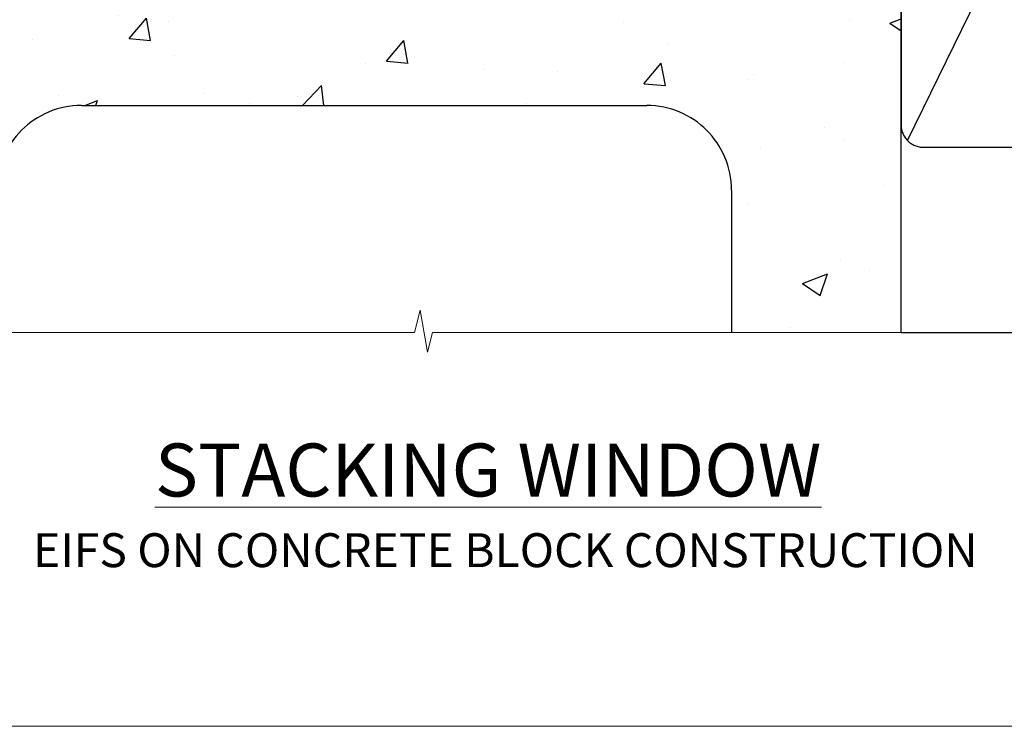
# Model space of a CAD drawing. Units: millimetres. Extents: x 0 to 13153, y -945 to 730.
# Drawn here: x 3744 to 3918, y 0 to 125 of the extents above; entities that cross this region are included whole.
import ezdxf

# ---------------------------------------------------------------- set-up
doc = ezdxf.new("R2010")
doc.units = ezdxf.units.MM
doc.linetypes.add('CENTER', pattern=[2, 1.25, -0.25, 0.25, -0.25])
doc.linetypes.add('Dashed', pattern=[564.444447, 282.222223, -282.222223])
doc.layers.add('Aluminium Systems Ltd Joinery Detail', color=7, linetype='Continuous')
doc.layers.add('No Print', color=7, linetype='Continuous', plot=False)
doc.styles.add('ASL TXT 50', font='romans.shx', dxfattribs={"height": 100})

# ---------------------------------------------------------------- blocks, each defined once
blk = doc.blocks.new('EIFS on Concrete Block Cladding Title')
at = {"layer": 'Aluminium Systems Ltd Joinery Detail', "lineweight": 5, "insert": (-259.17, 6.46), "char_height": 9.375, "width": 553.0825, "attachment_point": 1, "style": 'ASL TXT 50'}
blk.add_mtext('{\\fArial|b0|i0|c0|p34;\\H0.64x;\\W9.9555;        \\W1;EIFS ON CONCRETE BLOCK CONSTRUCTION}', dxfattribs=at)
blk = doc.blocks.new('Page Layout')
at = {"layer": 'Aluminium Systems Ltd Joinery Detail', "color": 8, "lineweight": 5}
blk.add_lwpolyline([(0, 730.13), (0, 0), (553.08, 0), (553.08, 730.13)], close=True, dxfattribs=at)
blk = doc.blocks.new('Title TL40 Masonry Stacking Window')
at = {"layer": 'Aluminium Systems Ltd Joinery Detail', "lineweight": 5, "insert": (0, 50.03), "char_height": 9.375, "width": 553.0825, "attachment_point": 1, "style": 'ASL TXT 50'}
blk.add_mtext('{\\fArial|b0|i0|c0|p34;\\W9.7508;\\L      \\W1;STACKING WINDOW}', dxfattribs=at)
blk = doc.blocks.new('EIFS on Concrete Block Window Sill TL40 Masonry')
at = {"layer": 'Aluminium Systems Ltd Joinery Detail', "linetype": 'Dashed'}
h = blk.add_hatch(dxfattribs=at)
h.set_pattern_fill('AR-CONC', color=256, scale=0.25)
h.set_pattern_definition([(50, (-149.912, -3201.52), (45.54617, -3.98477), [4.7625, -52.3875]), (355, (-149.91, -3201.52), (-8.81086, 47.7642), [3.81, -41.91015]), (100.4514, (-146.117, -3201.852), (36.7353, 43.77944), [4.0475, -44.52256]), (46.1842, (-149.91, -3188.82), (67.7698, -10.5106), [7.1437, -78.5812]), (96.6356, (-144.265, -3189.696), (59.351, 61.8565), [6.0713, -66.7839]), (351.1842, (-149.91, -3188.82), (59.351, 61.8565), [5.715, -62.865]), (21, (-143.562, -3191.995), (37.9036, -25.5663), [4.7625, -52.3875]), (326, (-143.56, -3191.995), (15.4505, 46.047), [3.81, -41.91]), (71.4514, (-140.404, -3194.126), (53.3541, 20.4807), [4.0475, -44.5225]), (37.5, (-149.912, -3201.52), (0.77215, 21.13876), [0, -41.402, 0, -42.545, 0, -42.06875]), (7.5, (-149.912, -3201.52), (16.70492, 25.04514), [0, -24.257, 0, -40.4495, 0, -16.03375]), (327.5, (-164.073, -3201.52), (33.89765, -1.43219), [0, -15.875, 0, -49.53, 0, -65.7225]), (317.5, (-170.423, -3201.52), (37.0323, 6.35662), [0, -20.6375, 0, -32.893, 0, -46.6725])])
h.paths.add_polyline_path([(64.75, -9.08), (37.39, -9.08), (37.39, -13.25), (37.95, -13.66), (37.4, -14.07), (39.47, -14.07), (39.47, -53.01), (36.09, -54.83), (35.9, -55.55), (35.7, -54.83), (32.33, -53.01), (32.33, -14.07), (34.4, -14.07), (34.4, -9.08), (-22.25, -9.08), (-22.25, -34.08), (-125.25, -61.68), (-125.25, -131.87), (-95.25, -131.87), (-95.25, -106.68, -0.414214), (-80.25, -91.68), (19.75, -91.68, -0.414214), (34.75, -106.68), (34.75, -131.87), (36.91, -131.87), (37.94, -127.89), (39.21, -135.31), (40.11, -131.87), (64.75, -131.87)])
for p, q in [((-80.25, -91.68, -1), (19.75, -91.68, -1)), ((34.75, -106.68, -1), (34.75, -131.87, -1))]:
    blk.add_line(p, q, dxfattribs=at)
at = {"layer": 'Aluminium Systems Ltd Joinery Detail', "linetype": 'Dashed', "elevation": -1}
blk.add_lwpolyline([(64.75, -131.87), (64.75, -9.08), (-22.25, -9.08)], dxfattribs=at)
at = {"layer": 'Aluminium Systems Ltd Joinery Detail', "linetype": 'Continuous', "lineweight": 5, "ltscale": 0.12, "elevation": -1}
blk.add_lwpolyline([(74.39, -131.87), (-18.13, -131.87), (-19.03, -135.31), (-20.3, -127.89), (-21.33, -131.87), (-187.19, -131.87)], dxfattribs=at)
at = {"layer": 'Aluminium Systems Ltd Joinery Detail', "linetype": 'Dashed'}
for centre, start, end in [((-80.25, -106.68, -1), 90, 180), ((19.75, -106.68, -1), 0, 90)]:
    blk.add_arc(centre, 15, start, end, dxfattribs=at)
blk = doc.blocks.new('135mm Strapping Sill Liner')
h = blk.add_hatch()
h.set_pattern_fill('AR-SAND', color=0, scale=0.15)
h.set_pattern_definition([(37.5, (30.9985, 0.9126), (-0.24, 7.3412), [0, -5.7912, 0, -6.477, 0, -6.19125]), (7.5, (30.998, 0.913), (6.74285, 10.75238), [0, -3.1242, 0, -5.2197, 0, -2.00025]), (327.5, (26.312, 0.9126), (11.86489, 0.02156), [0, -1.905, 0, -6.858, 0, -8.9535]), (317.5, (26.312, 0.913), (11.45335, 3.34394), [0, -0.9525, 0, -4.4958, 0, -5.1435])])
h.paths.add_polyline_path([(202.5, 136.65), (193, 136.65), (193, 0), (202.5, 0)])
at = {"layer": 'Aluminium Systems Ltd Joinery Detail', "linetype": 'Dashed'}
for p, q in [((59.17, 33.96), (101.83, 121.62)), ((59.17, 121.62), (101.83, 33.96)), ((104.17, 33.96), (146.83, 121.62)), ((104.17, 121.62), (146.83, 33.96)), ((149.17, 33.96), (191.83, 121.62)), ((149.17, 121.62), (191.83, 33.96)), ((58, 0), (228.8, 0))]:
    blk.add_line(p, q, dxfattribs=at)
at = {"layer": 'Aluminium Systems Ltd Joinery Detail', "lineweight": 5}
blk.add_lwpolyline([(193, 0), (193, 136.65), (202.5, 136.65), (202.5, 0)], dxfattribs=at)
at = {"layer": 'Aluminium Systems Ltd Joinery Detail', "linetype": 'CENTER', "lineweight": 5, "ltscale": 3, "const_width": 0.5, "elevation": 2}
blk.add_lwpolyline([(58, 123.32), (189.01, 123.32)], dxfattribs=at)
at = {"layer": 'Aluminium Systems Ltd Joinery Detail', "linetype": 'Dashed', "lineweight": 5, "ltscale": 0.01, "const_width": 0.25, "elevation": 0.25}
blk.add_lwpolyline([(58, 122.92), (189.01, 122.92)], dxfattribs=at)
at = {"layer": 'Aluminium Systems Ltd Joinery Detail', "linetype": 'Dashed'}
for points in [[(58, 36.79, 0.414214), (62, 32.79), (99, 32.79, 0.414214), (103, 36.79), (103, 118.79, 0.414214), (99, 122.79), (62, 122.79, 0.414214), (58, 118.79)], [(103, 36.79, 0.414214), (107, 32.79), (144, 32.79, 0.414214), (148, 36.79), (148, 118.79, 0.414214), (144, 122.79), (107, 122.79, 0.414214), (103, 118.79)], [(148, 36.79, 0.414214), (152, 32.79), (189, 32.79, 0.414214), (193, 36.79), (193, 118.79, 0.414214), (189, 122.79), (152, 122.79, 0.414214), (148, 118.79)]]:
    blk.add_lwpolyline(points, format="xyb", close=True, dxfattribs=at)

msp = doc.modelspace()

# ---------------------------------------------------------------- block references
at = {"layer": 'Aluminium Systems Ltd Joinery Detail'}
for name, p in [('135mm Strapping Sill Liner', (3841.6, 69.65)), ('EIFS on Concrete Block Window Sill TL40 Masonry', (3834.86, 201.52, 1)), ('Title TL40 Masonry Stacking Window', (3600, 0)), ('EIFS on Concrete Block Cladding Title', (3859.17, 27.7))]:
    msp.add_blockref(name, p, dxfattribs=at)
at = {"layer": 'No Print'}
msp.add_blockref('Page Layout', (3600, 0), dxfattribs=at)

doc.saveas('drawing.dxf')
